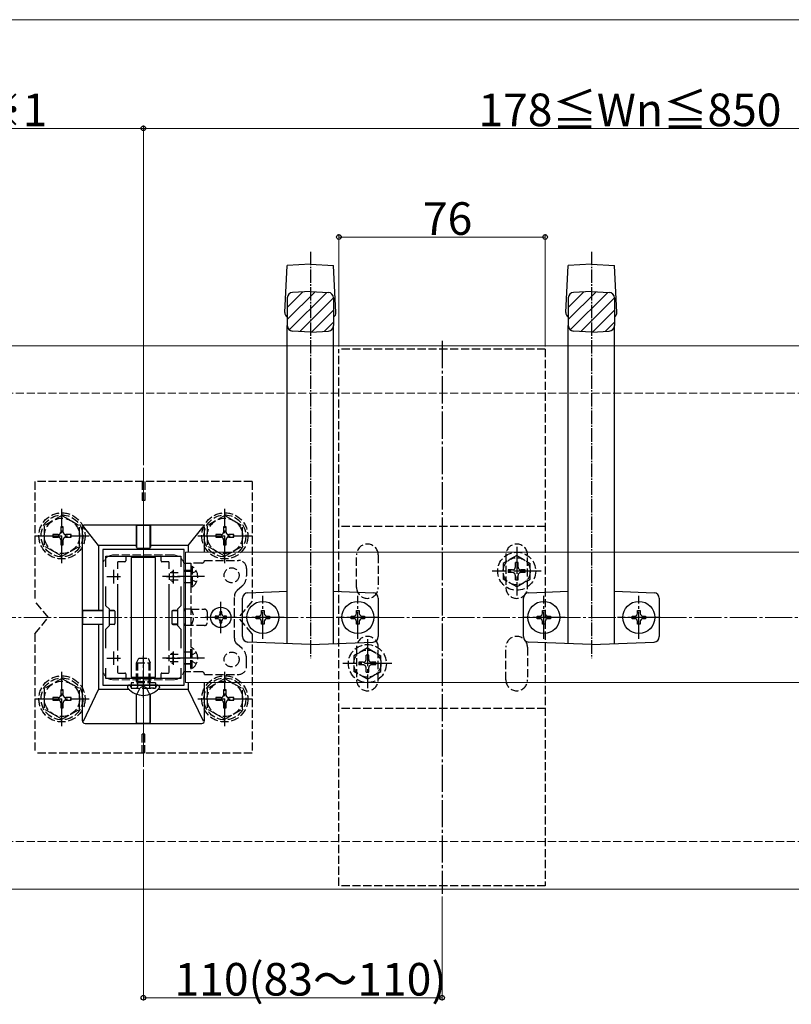
# Model space of a CAD drawing. Extents: x 0 to 1980, y 0 to 3204.
# Drawn here: x 966 to 1250, y 1981 to 2343 of the extents above; entities that cross this region are included whole.
import ezdxf

# ---------------------------------------------------------------- set-up
doc = ezdxf.new("R2010")
doc.units = 0
doc.linetypes.add('YCENTER_1', pattern=[13, 10, -1, 1, -1])
doc.linetypes.add('YHIDDEN_1', pattern=[4, 3, -1])
for name, color, linetype, lineweight in [('YKK_11', 7, 'CONTINUOUS', 30), ('YKK_12', 2, 'CONTINUOUS', 13), ('YKK_13', 4, 'CONTINUOUS', 30), ('YKK_D', 6, 'CONTINUOUS', 13), ('YSS_K', 3, 'CONTINUOUS', 13)]:
    doc.layers.add(name, color=color, linetype=linetype, lineweight=lineweight)
doc.styles.get("Standard").update_dxf_attribs({"font": 'txt', "bigfont": 'BIGFONT'})

msp = doc.modelspace()

# ---------------------------------------------------------------- linework, layer by layer
at = {"layer": 'YKK_11', "linetype": 'ByBlock', "lineweight": -2, "ltscale": 0.5}
for p, q in [((996.47, 2148.31), (996.47, 2098.31)), ((1026.47, 2148.31), (996.47, 2148.31)), ((997.67, 2141.94), (997.67, 2145.81)), ((997.67, 2145.81), (1025.27, 2145.81)), ((1025.27, 2145.81), (1025.27, 2141.94)), ((1026.47, 2098.31), (1026.47, 2148.31)), ((997.67, 2127.61), (997.67, 2134.67)), ((1025.27, 2134.67), (1025.27, 2127.61)), ((998.97, 2126.31), (997.67, 2127.61)), ((1025.27, 2127.61), (1023.97, 2126.31)), ((998.97, 2120.31), (998.97, 2126.31)), ((1023.97, 2126.31), (1023.97, 2120.31)), ((997.67, 2119.01), (998.97, 2120.31)), ((1023.97, 2120.31), (1025.27, 2119.01)), ((997.67, 2111.94), (997.67, 2119.01)), ((1025.27, 2119.01), (1025.27, 2111.94)), ((997.67, 2100.81), (997.67, 2104.67)), ((1025.27, 2104.67), (1025.27, 2100.81)), ((1025.27, 2104.67), (1025.27, 2100.81)), ((1025.27, 2100.81), (997.67, 2100.81)), ((996.47, 2098.31), (1026.47, 2098.31))]:
    msp.add_line(p, q, dxfattribs=at)
at = {"layer": 'YKK_11', "ltscale": 0.5}
for p, q in [((997.97, 2138.31), (1002.97, 2138.31)), ((1000.47, 2140.81), (1000.47, 2135.81)), ((1019.97, 2138.31), (1024.97, 2138.31)), ((1022.47, 2140.81), (1022.47, 2135.81)), ((1000.47, 2110.81), (1000.47, 2105.81)), ((1022.47, 2110.81), (1022.47, 2105.81)), ((997.97, 2108.31), (1002.97, 2108.31)), ((1019.97, 2108.31), (1024.97, 2108.31))]:
    msp.add_line(p, q, dxfattribs=at)
at = {"layer": 'YKK_12'}
for p, q in [((1776.47, 2223.31), (906.47, 2223.31)), ((1011.47, 2068.31), (1011.47, 2178.31)), ((1325.97, 2147.31), (1026.97, 2147.31)), ((1026.97, 2147.31), (1026.97, 2099.31)), ((1325.97, 2099.31), (1026.97, 2099.31)), ((1776.47, 2023.31), (906.47, 2023.31))]:
    msp.add_line(p, q, dxfattribs=at)
at = {"layer": 'YKK_12', "linetype": 'YHIDDEN_1'}
for p, q in [((1022.47, 2146.31), (1000.47, 2146.31)), ((996.47, 2142.31), (996.47, 2104.31)), ((1026.47, 2142.31), (1026.47, 2104.31)), ((1022.47, 2100.31), (1000.47, 2100.31))]:
    msp.add_line(p, q, dxfattribs=at)
for centre, start, end in [((1000.47, 2142.31), 90, 180), ((1022.47, 2142.31), 0, 90), ((1000.47, 2104.31), 180, 270), ((1022.47, 2104.31), 270, 0)]:
    msp.add_arc(centre, 4, start, end, dxfattribs=at)
at = {"layer": 'YKK_13', "linetype": 'YCENTER_1', "ltscale": 0.5}
for p, q in [((1072.97, 2257.9), (1072.97, 2108.31)), ((1176.47, 2257.9), (1176.47, 2108.31)), ((1039.97, 2117.56), (1039.97, 2129.06)), ((1045.72, 2123.31), (1034.22, 2123.31))]:
    msp.add_line(p, q, dxfattribs=at)
at = {"layer": 'YKK_13', "linetype": 'Continuous', "ltscale": 0.5}
for p, q in [((1063.57, 2235.58), (1064.47, 2252.81)), ((1072.97, 2253.31), (1064.47, 2252.81)), ((1072.97, 2253.31), (1081.47, 2252.81)), ((1082.38, 2235.58), (1081.47, 2252.81)), ((1167.07, 2235.58), (1167.97, 2252.81)), ((1176.47, 2253.31), (1167.97, 2252.81)), ((1176.47, 2253.31), (1184.97, 2252.81)), ((1185.88, 2235.58), (1184.97, 2252.81)), ((1064.47, 2240.92), (1064.47, 2230.69)), ((1072.97, 2243.31), (1066.36, 2242.92)), ((1072.97, 2243.31), (1079.59, 2242.92)), ((1081.47, 2240.92), (1081.47, 2230.69)), ((1167.97, 2240.92), (1167.97, 2230.69)), ((1176.47, 2243.31), (1169.86, 2242.92)), ((1176.47, 2243.31), (1183.09, 2242.92)), ((1184.97, 2240.92), (1184.97, 2230.69)), ((1064.47, 2113.65), (1064.47, 2230.69)), ((1081.47, 2113.65), (1081.47, 2230.69)), ((1167.97, 2113.65), (1167.97, 2230.69)), ((1184.97, 2113.65), (1184.97, 2230.69)), ((1072.97, 2228.31), (1066.36, 2228.7)), ((1072.97, 2228.31), (1079.59, 2228.7)), ((1176.47, 2228.31), (1169.86, 2228.7)), ((1176.47, 2228.31), (1183.09, 2228.7)), ((1049.89, 2132.38), (1064.47, 2132.97)), ((1081.47, 2132.97), (1096.05, 2132.38)), ((1153.39, 2132.38), (1167.97, 2132.97)), ((1184.97, 2132.97), (1199.55, 2132.38)), ((1047.97, 2116.23), (1047.97, 2130.38)), ((1097.97, 2130.38), (1097.97, 2116.23)), ((1151.47, 2116.23), (1151.47, 2130.38)), ((1201.47, 2130.38), (1201.47, 2116.23)), ((1072.97, 2113.31), (1049.89, 2114.23)), ((1072.97, 2113.31), (1096.05, 2114.23)), ((1176.47, 2113.31), (1153.39, 2114.23)), ((1176.47, 2113.31), (1199.55, 2114.23))]:
    msp.add_line(p, q, dxfattribs=at)
at = {"layer": 'YKK_13', "linetype": 'Continuous'}
for p, q in [((1064.47, 2232.9), (1074.77, 2243.2)), ((1064.47, 2237.39), (1070.23, 2243.14)), ((1065.21, 2229.14), (1079.01, 2242.95)), ((1069.09, 2228.53), (1081.47, 2240.92)), ((1167.97, 2232.9), (1178.27, 2243.2)), ((1167.97, 2237.39), (1173.73, 2243.14)), ((1168.71, 2229.14), (1182.51, 2242.95)), ((1172.59, 2228.53), (1184.97, 2240.92)), ((1073.37, 2228.33), (1081.47, 2236.43)), ((1176.87, 2228.33), (1184.97, 2236.43)), ((1078.14, 2228.61), (1081.47, 2231.94)), ((1181.64, 2228.61), (1184.97, 2231.94))]:
    msp.add_line(p, q, dxfattribs=at)
at = {"layer": 'YKK_13', "linetype": 'YHIDDEN_1'}
for p, q in [((1159.47, 2222.06), (1083.47, 2222.06)), ((1083.47, 2024.56), (1083.47, 2222.06)), ((1159.47, 2222.06), (1159.47, 2024.56)), ((971.47, 2173.31), (971.47, 2129.31)), ((1051.47, 2173.31), (971.47, 2173.31)), ((1010.97, 2173.31), (1010.97, 2166.31)), ((1011.97, 2173.31), (1011.97, 2166.31)), ((1051.47, 2173.31), (1051.47, 2129.31)), ((1011.97, 2166.31), (1010.97, 2166.31)), ((981.47, 2160.81), (974.97, 2157.06)), ((981.47, 2160.81), (987.97, 2157.06)), ((1041.47, 2160.81), (1034.97, 2157.06)), ((1041.47, 2160.81), (1047.97, 2157.06)), ((974.97, 2157.06), (974.97, 2149.55)), ((981.94, 2156.66), (981, 2156.66)), ((981, 2156.66), (981, 2154.72)), ((981.94, 2154.72), (981.94, 2156.66)), ((987.97, 2149.56), (987.97, 2157.06)), ((1034.97, 2157.06), (1034.97, 2149.55)), ((1041.94, 2156.66), (1041, 2156.66)), ((1041, 2156.66), (1041, 2154.72)), ((1041.94, 2154.72), (1041.94, 2156.66)), ((1047.97, 2149.56), (1047.97, 2157.06)), ((1159.47, 2156.81), (1083.47, 2156.81)), ((978.12, 2153.78), (978.12, 2152.84)), ((980.06, 2153.78), (978.12, 2153.78)), ((978.12, 2152.84), (980.06, 2152.84)), ((984.82, 2153.78), (982.88, 2153.78)), ((982.88, 2152.84), (984.82, 2152.84)), ((984.82, 2152.84), (984.82, 2153.78)), ((1038.12, 2153.78), (1038.12, 2152.84)), ((1040.06, 2153.78), (1038.12, 2153.78)), ((1038.12, 2152.84), (1040.06, 2152.84)), ((1044.82, 2153.78), (1042.88, 2153.78)), ((1042.88, 2152.84), (1044.82, 2152.84)), ((1044.82, 2152.84), (1044.82, 2153.78)), ((981.47, 2145.81), (974.97, 2149.55)), ((981, 2151.9), (981, 2149.96)), ((981, 2149.96), (981.94, 2149.96)), ((981.47, 2145.81), (987.97, 2149.55)), ((981.94, 2149.96), (981.94, 2151.9)), ((1041.47, 2145.81), (1034.97, 2149.55)), ((1041, 2151.9), (1041, 2149.96)), ((1041, 2149.96), (1041.94, 2149.96)), ((1041.47, 2145.81), (1047.97, 2149.55)), ((1041.94, 2149.96), (1041.94, 2151.9)), ((1089.97, 2134.31), (1089.97, 2146.31)), ((1097.97, 2146.31), (1097.97, 2134.31)), ((1148.97, 2146.06), (1143.97, 2143.17)), ((1144.97, 2146.31), (1144.97, 2134.31)), ((1148.97, 2146.06), (1153.97, 2143.17)), ((1152.97, 2134.31), (1152.97, 2146.31)), ((1026.47, 2103.31), (1026.47, 2143.31)), ((1026.47, 2143.31), (1028.97, 2143.31)), ((1028.97, 2143.31), (1028.97, 2103.31)), ((1032.97, 2143.31), (1028.97, 2143.31)), ((1029.48, 2142.06), (1028.97, 2142.06)), ((1028.97, 2142.06), (1028.97, 2134.56)), ((1029.48, 2142.06), (1029.48, 2134.56)), ((1033.97, 2144.31), (1046.47, 2144.31)), ((1143.97, 2143.17), (1143.97, 2137.44)), ((1149.47, 2143.46), (1148.47, 2143.46)), ((1148.47, 2141.81), (1148.47, 2143.46)), ((1149.47, 2141.81), (1149.47, 2143.46)), ((1153.97, 2137.44), (1153.97, 2143.17)), ((1020.97, 2139.46), (1020.97, 2137.15)), ((1024.27, 2139.65), (1021.28, 2139.65)), ((1021.76, 2140), (1022.31, 2140.27)), ((1022.37, 2140.26), (1022.37, 2136.36)), ((1028.97, 2140.56), (1026.47, 2140.56)), ((1026.47, 2140.31), (1028.97, 2140.31)), ((1029.13, 2139.45), (1028.97, 2139.16)), ((1030.98, 2140.36), (1029.13, 2139.45)), ((1049.47, 2141.31), (1049.47, 2138.55)), ((1145.82, 2140.81), (1145.82, 2139.81)), ((1147.47, 2140.81), (1145.82, 2140.81)), ((1147.47, 2139.81), (1145.82, 2139.81)), ((1148.47, 2137.16), (1148.47, 2138.81)), ((1149.47, 2137.16), (1149.47, 2138.81)), ((1152.12, 2140.81), (1150.47, 2140.81)), ((1152.12, 2139.81), (1150.47, 2139.81)), ((1152.12, 2139.81), (1152.12, 2140.81)), ((1024.27, 2136.96), (1021.28, 2136.96)), ((1021.76, 2136.61), (1022.31, 2136.34)), ((1028.97, 2136.06), (1026.47, 2136.06)), ((1029.13, 2137.16), (1028.97, 2137.45)), ((1030.98, 2136.26), (1029.13, 2137.16)), ((1047.8, 2134.81), (1045.98, 2133.2)), ((1148.97, 2134.56), (1143.97, 2137.44)), ((1148.47, 2137.16), (1149.47, 2137.16)), ((1148.97, 2134.56), (1153.97, 2137.44)), ((1029.48, 2134.56), (1028.97, 2134.56)), ((976.47, 2123.31), (971.47, 2129.31)), ((1044.97, 2115.65), (1044.97, 2130.96)), ((1051.47, 2129.31), (1046.47, 2123.31)), ((1028.97, 2126.31), (1026.47, 2126.31)), ((1028.97, 2126.31), (1033.97, 2126.31)), ((1034.97, 2125.31), (1034.97, 2121.31)), ((971.47, 2117.31), (976.47, 2123.31)), ((1028.97, 2120.31), (1026.47, 2120.31)), ((1033.97, 2120.31), (1028.97, 2120.31)), ((1051.47, 2117.31), (1046.47, 2123.31)), ((971.47, 2117.31), (971.47, 2073.31)), ((1051.47, 2117.31), (1051.47, 2073.31)), ((1047.8, 2111.8), (1045.98, 2113.41)), ((1020.97, 2107.15), (1020.97, 2109.46)), ((1024.27, 2109.65), (1021.28, 2109.65)), ((1021.76, 2110), (1022.31, 2110.27)), ((1022.37, 2106.36), (1022.37, 2110.26)), ((1028.97, 2110.56), (1026.47, 2110.56)), ((1029.48, 2112.06), (1028.97, 2112.06)), ((1028.97, 2104.56), (1028.97, 2112.06)), ((1029.13, 2109.45), (1028.97, 2109.16)), ((1030.98, 2110.36), (1029.13, 2109.45)), ((1029.48, 2104.56), (1029.48, 2112.06)), ((1093.97, 2112.06), (1088.97, 2109.17)), ((1089.97, 2112.31), (1089.97, 2100.31)), ((1094.47, 2109.46), (1093.47, 2109.46)), ((1093.47, 2107.81), (1093.47, 2109.46)), ((1093.97, 2112.06), (1098.97, 2109.17)), ((1094.47, 2107.81), (1094.47, 2109.46)), ((1097.97, 2100.31), (1097.97, 2112.31)), ((1144.97, 2100.31), (1144.97, 2112.31)), ((1152.97, 2112.31), (1152.97, 2100.31)), ((1008.97, 2106.61), (1009.77, 2108.31)), ((1008.97, 2106.61), (1013.97, 2106.61)), ((1008.97, 2099.71), (1008.97, 2106.61)), ((1009.41, 2099.71), (1009.41, 2107.53)), ((1009.77, 2108.31), (1013.17, 2108.31)), ((1013.17, 2108.31), (1013.97, 2106.61)), ((1013.54, 2099.71), (1013.54, 2107.53)), ((1013.97, 2099.71), (1013.97, 2106.61)), ((1024.27, 2106.96), (1021.28, 2106.96)), ((1021.76, 2106.61), (1022.31, 2106.34)), ((1026.47, 2106.31), (1028.97, 2106.31)), ((1028.97, 2106.06), (1026.47, 2106.06)), ((1029.13, 2107.16), (1028.97, 2107.45)), ((1030.98, 2106.26), (1029.13, 2107.16)), ((1049.47, 2105.31), (1049.47, 2108.06)), ((1088.97, 2109.17), (1088.97, 2103.44)), ((1090.82, 2106.81), (1090.82, 2105.81)), ((1092.47, 2106.81), (1090.82, 2106.81)), ((1092.47, 2105.81), (1090.82, 2105.81)), ((1097.12, 2106.81), (1095.47, 2106.81)), ((1097.12, 2105.81), (1095.47, 2105.81)), ((1097.12, 2105.81), (1097.12, 2106.81)), ((1098.97, 2103.44), (1098.97, 2109.17)), ((1028.97, 2103.31), (1026.47, 2103.31)), ((1029.48, 2104.56), (1028.97, 2104.56)), ((1032.97, 2103.31), (1028.97, 2103.31)), ((1033.97, 2102.31), (1046.47, 2102.31)), ((1093.97, 2100.56), (1088.97, 2103.44)), ((1093.47, 2103.16), (1093.47, 2104.81)), ((1093.47, 2103.16), (1094.47, 2103.16)), ((1093.97, 2100.56), (1098.97, 2103.44)), ((1094.47, 2103.16), (1094.47, 2104.81)), ((981.47, 2100.82), (974.97, 2097.08)), ((981.47, 2100.82), (987.97, 2097.08)), ((1015.97, 2099.21), (1006.97, 2099.21)), ((1006.97, 2099.21), (1006.97, 2097.21)), ((1008.97, 2099.71), (1013.97, 2099.71)), ((1008.97, 2099.71), (1009.14, 2099.21)), ((1009.14, 2099.21), (1009.27, 2098.82)), ((1009.35, 2099.21), (1009.27, 2098.61)), ((1009.27, 2098.82), (1009.27, 2098.31)), ((1009.41, 2099.71), (1009.35, 2099.21)), ((1013.54, 2099.71), (1013.6, 2099.21)), ((1013.6, 2099.21), (1013.67, 2098.61)), ((1013.8, 2099.21), (1013.67, 2098.82)), ((1013.67, 2098.82), (1013.67, 2098.31)), ((1013.97, 2099.71), (1013.8, 2099.21)), ((1015.97, 2099.21), (1015.97, 2097.21)), ((1041.47, 2100.82), (1034.97, 2097.08)), ((1041.47, 2100.82), (1047.97, 2097.08)), ((974.97, 2097.08), (974.97, 2089.56)), ((981.94, 2096.67), (981, 2096.67)), ((981, 2096.67), (981, 2094.73)), ((981.94, 2094.73), (981.94, 2096.67)), ((987.97, 2089.57), (987.97, 2097.08)), ((1006.78, 2097.73), (1006.69, 2097.98)), ((1006.97, 2097.21), (1015.97, 2097.21)), ((1007.53, 2097.21), (1008.77, 2097.21)), ((1009.1, 2094.98), (1010.33, 2097.44)), ((1009.27, 2098.31), (1009.27, 2097.71)), ((1011.47, 2098.05), (1010.33, 2097.44)), ((1011.47, 2098.05), (1012.62, 2097.44)), ((1013.85, 2094.98), (1012.62, 2097.44)), ((1013.67, 2098.31), (1013.67, 2097.71)), ((1015.41, 2097.21), (1014.17, 2097.21)), ((1016.17, 2097.73), (1016.26, 2097.98)), ((1034.97, 2097.08), (1034.97, 2089.56)), ((1041.94, 2096.67), (1041, 2096.67)), ((1041, 2096.67), (1041, 2094.73)), ((1041.94, 2094.73), (1041.94, 2096.67)), ((1047.97, 2089.57), (1047.97, 2097.08)), ((978.12, 2093.79), (978.12, 2092.85)), ((980.06, 2093.79), (978.12, 2093.79)), ((978.12, 2092.85), (980.06, 2092.85)), ((981, 2091.91), (981, 2089.97)), ((981.94, 2089.97), (981.94, 2091.91)), ((984.82, 2093.79), (982.88, 2093.79)), ((982.88, 2092.85), (984.82, 2092.85)), ((984.82, 2092.85), (984.82, 2093.79)), ((1038.12, 2093.79), (1038.12, 2092.85)), ((1040.06, 2093.79), (1038.12, 2093.79)), ((1038.12, 2092.85), (1040.06, 2092.85)), ((1041, 2091.91), (1041, 2089.97)), ((1041.94, 2089.97), (1041.94, 2091.91)), ((1044.82, 2093.79), (1042.88, 2093.79)), ((1042.88, 2092.85), (1044.82, 2092.85)), ((1044.82, 2092.85), (1044.82, 2093.79)), ((981.47, 2085.82), (974.97, 2089.56)), ((981, 2089.97), (981.94, 2089.97)), ((981.47, 2085.82), (987.97, 2089.56)), ((1041.47, 2085.82), (1034.97, 2089.56)), ((1041, 2089.97), (1041.94, 2089.97)), ((1041.47, 2085.82), (1047.97, 2089.56)), ((1159.47, 2089.81), (1083.47, 2089.81)), ((1011.97, 2080.31), (1010.97, 2080.31)), ((1010.97, 2073.31), (1010.97, 2080.31)), ((1011.97, 2073.31), (1011.97, 2080.31)), ((1051.47, 2073.31), (971.47, 2073.31)), ((1159.47, 2024.56), (1083.47, 2024.56))]:
    msp.add_line(p, q, dxfattribs=at)
at = {"layer": 'YKK_13', "linetype": 'YCENTER_1'}
for p, q in [((1121.47, 2225.06), (1121.47, 2021.56)), ((981.47, 2143.31), (981.47, 2163.31)), ((1041.47, 2143.31), (1041.47, 2163.31)), ((971.47, 2153.31), (991.47, 2153.31)), ((1031.47, 2153.31), (1051.47, 2153.31)), ((1148.97, 2149.31), (1148.97, 2131.31)), ((1033.97, 2138.31), (1018.47, 2138.31)), ((1157.97, 2140.31), (1139.97, 2140.31)), ((1055.47, 2115.41), (1055.47, 2131.21)), ((1090.47, 2115.41), (1090.47, 2131.21)), ((1158.97, 2115.41), (1158.97, 2131.21)), ((1193.97, 2115.41), (1193.97, 2131.21)), ((1063.37, 2123.31), (1047.57, 2123.31)), ((1098.37, 2123.31), (1082.57, 2123.31)), ((1166.87, 2123.31), (1151.07, 2123.31)), ((1201.87, 2123.31), (1186.07, 2123.31)), ((1093.97, 2115.31), (1093.97, 2097.31)), ((1011.47, 2093.8), (1011.47, 2109.22)), ((1033.97, 2108.31), (1018.47, 2108.31)), ((1102.97, 2106.31), (1084.97, 2106.31)), ((981.47, 2083.32), (981.47, 2103.32)), ((1041.47, 2083.32), (1041.47, 2103.32)), ((971.47, 2093.32), (991.47, 2093.32)), ((1031.47, 2093.32), (1051.47, 2093.32))]:
    msp.add_line(p, q, dxfattribs=at)
at = {"layer": 'YKK_13'}
for p, q in [((994.97, 2149.81), (989.47, 2156.69)), ((1032.97, 2157.31), (989.97, 2157.31)), ((1008.93, 2156.97), (1008.92, 2149.81)), ((1008.94, 2149.11), (1008.97, 2157.29)), ((1008.97, 2157.29), (1008.94, 2157.25)), ((1008.97, 2157.29), (1013.97, 2157.29)), ((1014.01, 2149.11), (1013.97, 2157.29)), ((1013.97, 2157.29), (1014.01, 2157.25)), ((1014.02, 2156.97), (1014.03, 2149.81)), ((1027.97, 2149.81), (1033.48, 2156.69)), ((988.97, 2156.31), (988.97, 2085.31)), ((1033.97, 2147.31), (1033.97, 2156.31)), ((994.97, 2149.81), (994.97, 2125.86)), ((1008.92, 2149.81), (994.97, 2149.81)), ((1008.92, 2149.81), (1008.92, 2149.1)), ((1014.03, 2149.81), (1014.03, 2149.1)), ((1027.97, 2149.81), (1014.03, 2149.81)), ((1027.97, 2149.81), (1027.97, 2147.31)), ((1004.97, 2145.51), (1004.97, 2144.11)), ((1009.22, 2148.8), (1013.73, 2148.8)), ((1009.24, 2148.81), (1013.71, 2148.81)), ((1017.97, 2144.11), (1017.97, 2145.51)), ((1001.97, 2143.51), (1001.97, 2141.13)), ((1004.67, 2143.81), (1002.27, 2143.81)), ((1015.97, 2145.31), (1006.97, 2145.31)), ((1006.97, 2145.31), (1006.97, 2101.31)), ((1015.97, 2101.31), (1015.97, 2145.31)), ((1020.67, 2143.81), (1018.27, 2143.81)), ((1020.97, 2141.13), (1020.97, 2143.51)), ((1001.97, 2139.46), (1001.97, 2137.15)), ((1001.97, 2135.48), (1001.97, 2111.13)), ((1020.97, 2111.13), (1020.97, 2135.48)), ((989.03, 2125.84), (988.99, 2125.81)), ((988.99, 2125.81), (996.47, 2125.83)), ((988.99, 2125.81), (988.99, 2120.81)), ((994.97, 2125.86), (989.31, 2125.85)), ((996.47, 2125.86), (994.97, 2125.86)), ((1000.68, 2125.86), (998.97, 2125.86)), ((998.97, 2125.84), (1000.67, 2125.84)), ((1000.97, 2125.54), (1000.97, 2121.07)), ((1000.98, 2125.56), (1000.98, 2121.05)), ((1021.97, 2125.56), (1021.97, 2121.05)), ((1021.97, 2125.54), (1021.97, 2121.07)), ((1022.27, 2125.86), (1023.97, 2125.86)), ((1023.97, 2125.84), (1022.27, 2125.84)), ((1026.47, 2125.86), (1026.97, 2125.86)), ((1026.97, 2125.83), (1026.47, 2125.83)), ((1038.74, 2123.72), (1037.92, 2123.72)), ((1037.92, 2123.72), (1037.92, 2122.9)), ((1040.38, 2125.36), (1039.56, 2125.36)), ((1039.56, 2125.36), (1039.56, 2124.54)), ((1040.38, 2124.54), (1040.38, 2125.36)), ((1042.02, 2123.72), (1041.2, 2123.72)), ((1042.02, 2122.9), (1042.02, 2123.72)), ((1052.97, 2122.81), (1052.97, 2123.81)), ((1052.97, 2123.81), (1053.97, 2123.81)), ((1054.97, 2124.81), (1054.97, 2125.81)), ((1054.97, 2125.81), (1055.97, 2125.81)), ((1055.97, 2125.81), (1055.97, 2124.81)), ((1056.97, 2123.81), (1057.97, 2123.81)), ((1057.97, 2123.81), (1057.97, 2122.81)), ((1087.97, 2122.81), (1087.97, 2123.81)), ((1087.97, 2123.81), (1088.97, 2123.81)), ((1089.97, 2124.81), (1089.97, 2125.81)), ((1089.97, 2125.81), (1090.97, 2125.81)), ((1090.97, 2125.81), (1090.97, 2124.81)), ((1091.97, 2123.81), (1092.97, 2123.81)), ((1092.97, 2123.81), (1092.97, 2122.81)), ((1156.47, 2122.81), (1156.47, 2123.81)), ((1156.47, 2123.81), (1157.47, 2123.81)), ((1158.47, 2124.81), (1158.47, 2125.81)), ((1158.47, 2125.81), (1159.47, 2125.81)), ((1159.47, 2125.81), (1159.47, 2124.81)), ((1160.47, 2123.81), (1161.47, 2123.81)), ((1161.47, 2123.81), (1161.47, 2122.81)), ((1191.47, 2122.81), (1191.47, 2123.81)), ((1191.47, 2123.81), (1192.47, 2123.81)), ((1193.47, 2124.81), (1193.47, 2125.81)), ((1193.47, 2125.81), (1194.47, 2125.81)), ((1194.47, 2125.81), (1194.47, 2124.81)), ((1195.47, 2123.81), (1196.47, 2123.81)), ((1196.47, 2123.81), (1196.47, 2122.81)), ((988.99, 2120.81), (996.47, 2120.78)), ((989.03, 2120.77), (988.99, 2120.81)), ((994.97, 2120.75), (989.31, 2120.76)), ((994.97, 2120.75), (994.97, 2096.81)), ((996.47, 2120.75), (994.97, 2120.75)), ((998.97, 2120.78), (1000.67, 2120.77)), ((1000.68, 2120.75), (998.97, 2120.75)), ((1023.97, 2120.78), (1022.27, 2120.77)), ((1022.27, 2120.75), (1023.97, 2120.75)), ((1026.97, 2120.79), (1026.47, 2120.78)), ((1026.47, 2120.75), (1026.97, 2120.75)), ((1037.92, 2122.9), (1038.74, 2122.9)), ((1039.56, 2122.08), (1039.56, 2121.26)), ((1039.56, 2121.26), (1040.38, 2121.26)), ((1040.38, 2121.26), (1040.38, 2122.08)), ((1041.2, 2122.9), (1042.02, 2122.9)), ((1053.97, 2122.81), (1052.97, 2122.81)), ((1054.97, 2120.81), (1054.97, 2121.81)), ((1055.97, 2120.81), (1054.97, 2120.81)), ((1055.97, 2121.81), (1055.97, 2120.81)), ((1057.97, 2122.81), (1056.97, 2122.81)), ((1088.97, 2122.81), (1087.97, 2122.81)), ((1089.97, 2120.81), (1089.97, 2121.81)), ((1090.97, 2120.81), (1089.97, 2120.81)), ((1090.97, 2121.81), (1090.97, 2120.81)), ((1092.97, 2122.81), (1091.97, 2122.81)), ((1157.47, 2122.81), (1156.47, 2122.81)), ((1158.47, 2120.81), (1158.47, 2121.81)), ((1159.47, 2120.81), (1158.47, 2120.81)), ((1159.47, 2121.81), (1159.47, 2120.81)), ((1161.47, 2122.81), (1160.47, 2122.81)), ((1192.47, 2122.81), (1191.47, 2122.81)), ((1193.47, 2120.81), (1193.47, 2121.81)), ((1194.47, 2120.81), (1193.47, 2120.81)), ((1194.47, 2121.81), (1194.47, 2120.81)), ((1196.47, 2122.81), (1195.47, 2122.81)), ((1001.97, 2109.46), (1001.97, 2107.15)), ((1001.97, 2105.48), (1001.97, 2103.11)), ((1002.27, 2102.81), (1004.67, 2102.81)), ((1004.97, 2102.51), (1004.97, 2101.11)), ((1017.97, 2101.11), (1017.97, 2102.51)), ((1018.27, 2102.81), (1020.67, 2102.81)), ((1020.97, 2103.11), (1020.97, 2105.48)), ((1006.97, 2101.31), (1015.97, 2101.31)), ((1027.97, 2099.31), (1027.97, 2096.81)), ((1033.97, 2085.31), (1033.97, 2099.31)), ((989.37, 2085.13), (994.97, 2096.81)), ((1006.09, 2096.81), (994.97, 2096.81)), ((1005.57, 2097.76), (1005.57, 2097.56)), ((1006.22, 2098.31), (1006.12, 2098.31)), ((1016.73, 2098.31), (1006.22, 2098.31)), ((1008.93, 2084.65), (1008.92, 2095.04)), ((1008.97, 2084.32), (1008.95, 2095.03)), ((1013.97, 2084.32), (1014, 2095.03)), ((1014.02, 2084.65), (1014.03, 2095.04)), ((1016.83, 2098.31), (1016.73, 2098.31)), ((1027.97, 2096.81), (1016.86, 2096.81)), ((1017.37, 2097.76), (1017.37, 2097.56)), ((1033.58, 2085.13), (1027.97, 2096.81)), ((989.97, 2084.31), (1032.97, 2084.31)), ((1008.94, 2084.36), (1008.97, 2084.32)), ((1008.97, 2084.32), (1013.97, 2084.32)), ((1014.01, 2084.36), (1013.97, 2084.32))]:
    msp.add_line(p, q, dxfattribs=at)
at = {"layer": 'YKK_13', "linetype": 'YHIDDEN_1'}
for centre, radius in [((981.47, 2153.31), 8.5), ((981.47, 2153.31), 7.7), ((1041.47, 2153.31), 8.5), ((1041.47, 2153.31), 7.7), ((981.47, 2153.31), 6.5), ((1041.47, 2153.31), 6.5), ((1148.97, 2140.31), 7), ((1148.97, 2140.31), 5), ((1043.97, 2138.81), 2.75), ((1093.97, 2106.31), 7), ((1043.97, 2107.81), 2.75), ((1093.97, 2106.31), 5), ((981.47, 2093.32), 8.5), ((981.47, 2093.32), 7.7), ((981.47, 2093.32), 6.5), ((1041.47, 2093.32), 8.5), ((1041.47, 2093.32), 7.7), ((1041.47, 2093.32), 6.5)]:
    msp.add_circle(centre, radius, dxfattribs=at)
at = {"layer": 'YKK_13'}
for centre, radius in [((1055.47, 2123.31), 5.9), ((1090.47, 2123.31), 5.9), ((1158.97, 2123.31), 5.9), ((1193.97, 2123.31), 5.9), ((1039.97, 2123.31), 3.75)]:
    msp.add_circle(centre, radius, dxfattribs=at)
at = {"layer": 'YKK_13', "linetype": 'Continuous', "ltscale": 0.5}
for centre, start, end in [((1066.47, 2240.92), 93.3665, 180), ((1079.47, 2240.92), 0, 86.6335), ((1169.97, 2240.92), 93.3665, 180), ((1182.97, 2240.92), 0, 86.6335), ((1065.56, 2235.47), 176.9812, 237.0253), ((1080.39, 2235.47), 302.9747, 3.0188), ((1169.06, 2235.47), 176.9812, 237.0253), ((1183.89, 2235.47), 302.9747, 3.0188), ((1066.47, 2230.69), 180, 266.6335), ((1079.47, 2230.69), 273.3665, 0), ((1169.97, 2230.69), 180, 266.6335), ((1182.97, 2230.69), 273.3665, 0), ((1049.97, 2130.38), 92.2906, 180), ((1095.97, 2130.38), 0, 87.7094), ((1153.47, 2130.38), 92.2906, 180), ((1199.47, 2130.38), 0, 87.7094), ((1049.97, 2116.23), 180, 267.7094), ((1095.97, 2116.23), 272.2906, 0), ((1153.47, 2116.23), 180, 267.7094), ((1199.47, 2116.23), 272.2906, 0)]:
    msp.add_arc(centre, 2, start, end, dxfattribs=at)
at = {"layer": 'YKK_13', "linetype": 'YHIDDEN_1'}
for centre, radius, start, end in [((980.06, 2154.72), 0.94, 270, 0), ((980.06, 2151.9), 0.94, 0, 90), ((982.88, 2154.72), 0.94, 180, 270), ((982.88, 2151.9), 0.94, 90, 180), ((1040.06, 2154.72), 0.94, 270, 0), ((1040.06, 2151.9), 0.94, 0, 90), ((1042.88, 2154.72), 0.94, 180, 270), ((1042.88, 2151.9), 0.94, 90, 180), ((1093.97, 2146.31), 4, 0, 180), ((1148.97, 2146.31), 4, 0, 180), ((1026.95, 2138.31), 4.53, 304.0667, 55.9333), ((1032.97, 2144.31), 1, 270, 0), ((1046.47, 2141.31), 3, 0, 90), ((1044.47, 2138.55), 5, 311.6335, 0), ((1147.47, 2141.81), 1, 270, 0), ((1147.47, 2138.81), 1, 0, 90), ((1150.47, 2141.81), 1, 180, 270), ((1150.47, 2138.81), 1, 90, 180), ((1047.97, 2130.96), 3, 131.6335, 180), ((1093.97, 2134.31), 4, 180, 0), ((1148.97, 2134.31), 4, 180, 0), ((1024.97, 2123.31), 5, 323.1301, 36.8699), ((1033.97, 2125.31), 1, 0, 90), ((1033.97, 2121.31), 1, 270, 0), ((1047.97, 2115.65), 3, 180, 228.3665), ((1093.97, 2112.31), 4, 0, 180), ((1148.97, 2112.31), 4, 0, 180), ((1026.95, 2108.31), 4.53, 304.0667, 55.9333), ((1044.47, 2108.06), 5, 0, 48.3665), ((1092.47, 2107.81), 1, 270, 0), ((1092.47, 2104.81), 1, 0, 90), ((1095.47, 2107.81), 1, 180, 270), ((1095.47, 2104.81), 1, 90, 180), ((1032.97, 2102.31), 1, 0, 90), ((1046.47, 2105.31), 3, 270, 0), ((1093.97, 2100.31), 4, 180, 0), ((1148.97, 2100.31), 4, 180, 0), ((980.06, 2094.73), 0.94, 270, 0), ((982.88, 2094.73), 0.94, 180, 270), ((1006.22, 2097.81), 0.5, 20, 90), ((1007.53, 2098.01), 0.8, 200, 270), ((1008.77, 2097.71), 0.5, 270, 0), ((1014.17, 2097.71), 0.5, 180, 270), ((1015.41, 2098.01), 0.8, 270, 340), ((1016.73, 2097.81), 0.5, 90, 160), ((1040.06, 2094.73), 0.94, 270, 0), ((1042.88, 2094.73), 0.94, 180, 270), ((980.06, 2091.91), 0.94, 0, 90), ((982.88, 2091.91), 0.94, 90, 180), ((1040.06, 2091.91), 0.94, 0, 90), ((1042.88, 2091.91), 0.94, 90, 180)]:
    msp.add_arc(centre, radius, start, end, dxfattribs=at)
at = {"layer": 'YKK_13'}
for centre, radius, start, end in [((1038.74, 2124.54), 0.82, 270, 0), ((1041.2, 2124.54), 0.82, 180, 270), ((1053.97, 2124.81), 1, 270, 0), ((1056.97, 2124.81), 1, 180, 270), ((1088.97, 2124.81), 1, 270, 0), ((1091.97, 2124.81), 1, 180, 270), ((1157.47, 2124.81), 1, 270, 0), ((1160.47, 2124.81), 1, 180, 270), ((1192.47, 2124.81), 1, 270, 0), ((1195.47, 2124.81), 1, 180, 270), ((1038.74, 2122.08), 0.82, 0, 90), ((1041.2, 2122.08), 0.82, 90, 180), ((1053.97, 2121.81), 1, 0, 90), ((1056.97, 2121.81), 1, 90, 180), ((1088.97, 2121.81), 1, 0, 90), ((1091.97, 2121.81), 1, 90, 180), ((1157.47, 2121.81), 1, 0, 90), ((1160.47, 2121.81), 1, 90, 180), ((1192.47, 2121.81), 1, 0, 90), ((1195.47, 2121.81), 1, 90, 180), ((1006.12, 2097.76), 0.545, 90, 180), ((1006.12, 2097.56), 0.55, 180, 221.5608), ((1011.47, 2102.31), 7.7, 221.5608, 318.4392), ((1016.83, 2097.76), 0.545, 0, 90), ((1016.82, 2097.56), 0.55, 318.4392, 0)]:
    msp.add_arc(centre, radius, start, end, dxfattribs=at)
for centre, major_axis, ratio, start_param, end_param in [((989.97, 2156.31), (0.707, -0.707), 0.999695, 2.356347, 3.926839), ((1008.94, 2156.95), (0, 0.3), 0.017455, 0.017453, 1.504228), ((1014.01, 2156.95), (0, 0.3), 0.017455, 4.778957, 6.265732), ((1032.97, 2156.31), (-0.707, -0.707), 0.999695, 2.356347, 3.926839), ((1009.22, 2149.1), (-0.268, -0.134), 0.99981, 5.819644, 7.390288), ((1009.24, 2149.11), (0.163, 0.253), 0.995327, 2.141633, 3.712277), ((1013.71, 2149.11), (-0.163, 0.253), 0.995327, 2.570908, 4.141552), ((1013.73, 2149.1), (0.268, -0.134), 0.99981, 5.176082, 6.746726), ((1005.27, 2145.51), (-0.212, 0.212), 0.999924, 5.497825, 7.068545), ((1017.67, 2145.51), (0.212, 0.212), 0.999924, 5.497825, 7.068545), ((1002.27, 2143.51), (-0.212, 0.212), 0.999924, 5.497825, 7.068545), ((1004.67, 2144.11), (0.212, -0.212), 0.999924, 5.497825, 7.068545), ((1018.27, 2144.11), (-0.212, -0.212), 0.999924, 5.497825, 7.068545), ((1020.67, 2143.51), (0.212, 0.212), 0.999924, 5.497825, 7.068545), ((989.33, 2125.84), (0.3, 0), 0.017455, 1.653938, 3.124139), ((1000.67, 2125.54), (0.252, 0.165), 0.996661, 5.704909, 7.275554), ((1000.68, 2125.56), (-0.134, -0.268), 0.99981, 2.03449, 3.605134), ((1022.27, 2125.56), (0.134, -0.268), 0.99981, 2.678052, 4.248696), ((1022.27, 2125.54), (0.252, -0.165), 0.996661, 2.149224, 3.719868), ((989.33, 2120.77), (0.3, 0), 0.017455, 3.159046, 4.629248), ((1000.67, 2121.07), (0.252, -0.165), 0.996661, 5.290817, 6.861461), ((1000.68, 2121.05), (-0.134, 0.268), 0.99981, 2.678052, 4.248696), ((1022.27, 2121.07), (0.252, 0.165), 0.996661, 2.563317, 4.133961), ((1022.27, 2121.05), (0.134, 0.268), 0.99981, 2.03449, 3.605134), ((1002.27, 2103.11), (-0.212, -0.212), 0.999924, 5.497825, 7.068545), ((1004.67, 2102.51), (0.212, 0.212), 0.999924, 5.497825, 7.068545), ((1018.27, 2102.51), (-0.212, 0.212), 0.999924, 5.497825, 7.068545), ((1020.67, 2103.11), (0.212, -0.212), 0.999924, 5.497825, 7.068545), ((1005.27, 2101.11), (-0.212, -0.212), 0.999924, 5.497825, 7.068545), ((1017.67, 2101.11), (0.212, -0.212), 0.999924, 5.497825, 7.068545), ((989.97, 2085.31), (0.707, 0.707), 0.999695, 2.356347, 3.926839), ((1008.94, 2084.66), (0, 0.3), 0.017455, 1.610775, 3.124139), ((1014.01, 2084.66), (0, 0.3), 0.017455, 3.159046, 4.67241), ((1032.97, 2085.31), (-0.707, 0.707), 0.999695, 2.356347, 3.926839)]:
    msp.add_ellipse(centre, major_axis=major_axis, ratio=ratio, start_param=start_param, end_param=end_param, dxfattribs=at)
at = {"layer": 'YKK_D'}
for p, q in [((1772.47, 2343.31), (910.47, 2343.31)), ((1011.47, 2303.31), (896.47, 2303.31)), ((1011.47, 2179.31), (1011.47, 2304.31)), ((1011.47, 2179.31), (1011.47, 2304.31)), ((1341.47, 2303.31), (1011.47, 2303.31)), ((1083.47, 2223.06), (1083.47, 2264.31)), ((1159.47, 2263.31), (1083.47, 2263.31)), ((1159.47, 2223.06), (1159.47, 2264.31)), ((1011.47, 2067.31), (1011.47, 1982.31)), ((1121.47, 2020.56), (1121.47, 1982.31)), ((1011.47, 1983.31), (1121.47, 1983.31))]:
    msp.add_line(p, q, dxfattribs=at)
at = {"layer": 'YKK_D', "linetype": 'ByBlock', "lineweight": -2}
for centre in [(1011.47, 2303.31), (1011.47, 2303.31), (1083.47, 2263.31), (1159.47, 2263.31), (1011.47, 1983.31), (1121.47, 1983.31)]:
    msp.add_circle(centre, 0.85, dxfattribs=at)
at = {"layer": 'YSS_K', "linetype": 'YHIDDEN_1'}
for p, q in [((896.47, 2205.81), (1791.47, 2205.81)), ((896.47, 2040.81), (1791.47, 2040.81))]:
    msp.add_line(p, q, dxfattribs=at)
at = {"layer": 'YSS_K', "linetype": 'YCENTER_1'}
msp.add_line((746.47, 2123.31), (1906.47, 2123.31), dxfattribs=at)

# ---------------------------------------------------------------- texts
at = {"layer": 'YKK_D'}
for s, p in [('E ※1', (937.33, 2304.11)), ('178≦Wn≦850', (1134.87, 2304.11)), ('76', (1114.43, 2264.11)), ('110(83～110)', (1022.95, 1984.11))]:
    msp.add_text(s, height=12, dxfattribs=at).set_placement(p)

doc.saveas('drawing.dxf')
